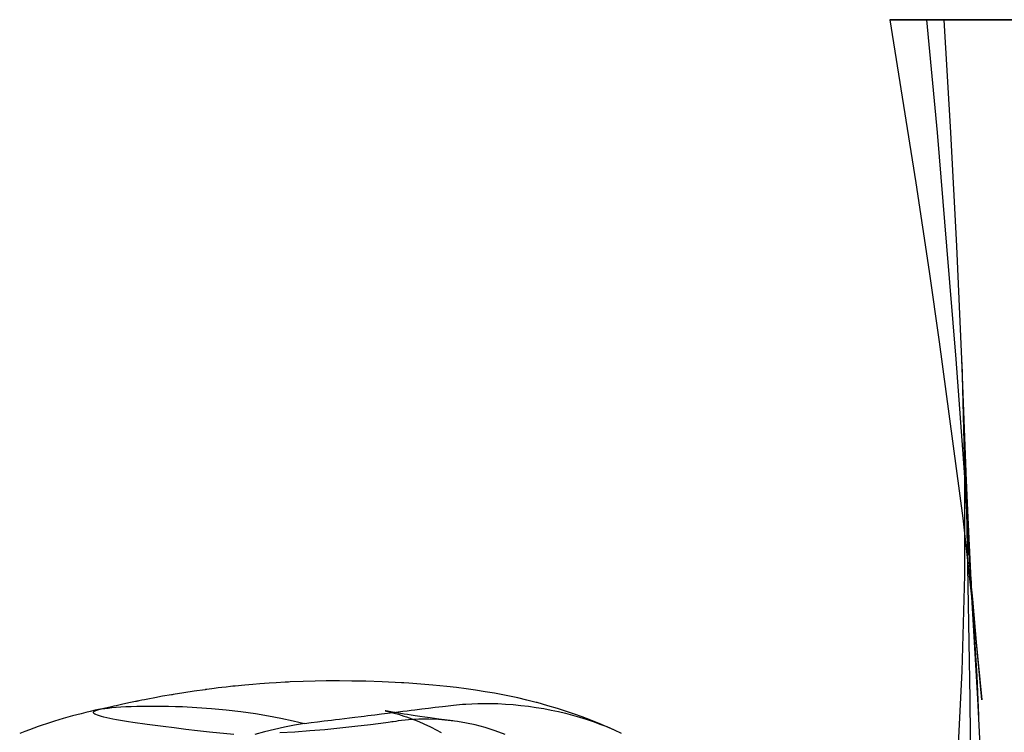
# Model space of a CAD drawing. Units: millimetres. Extents: x -4534 to 411338, y -3372 to 4833.
# Drawn here: x -3226 to -3068, y 1617 to 1731 of the extents above; entities that cross this region are included whole.
import ezdxf

# ---------------------------------------------------------------- set-up
doc = ezdxf.new("R2010")
doc.units = ezdxf.units.MM

# ---------------------------------------------------------------- blocks, each defined once
blk = doc.blocks.new('WP-40005')
at = {"flags": 128}
for points in [[(-3064.28, 1730.93), (-3068.31, 1730.93), (-3072.6, 1730.93), (-3076.36, 1730.93), (-3079.58, 1730.93), (-3082.13, 1730.93), (-3082.8, 1730.93), (-3083.33, 1730.93), (-3083.74, 1730.93), (-3084.27, 1730.93), (-3084.68, 1730.93), (-3084.94, 1730.93), (-3085.35, 1730.93), (-3085.48, 1730.93), (-3085.62, 1730.93), (-3085.75, 1730.93), (-3085.88, 1730.93), (-3086.02, 1730.93), (-3086.15, 1730.93), (-3086.02, 1730.93), (-3085.88, 1730.93), (-3085.75, 1730.93), (-3085.62, 1730.93), (-3085.48, 1730.93), (-3085.35, 1730.93), (-3085.21, 1730.93), (-3085.08, 1730.93), (-3084.94, 1730.93), (-3084.68, 1730.93), (-3084.54, 1730.93), (-3084.41, 1730.93), (-3084.27, 1730.93), (-3084.14, 1730.93), (-3084.01, 1730.93), (-3083.87, 1730.93), (-3083.74, 1730.93), (-3083.6, 1730.93), (-3083.47, 1730.93), (-3083.33, 1730.93), (-3083.2, 1730.93), (-3082.4, 1730.93), (-3081.72, 1730.93), (-3081.05, 1730.93), (-3080.25, 1730.93)], [(-3086.15, 1730.93), (-3081.99, 1704.77), (-3079.85, 1690.55), (-3078.24, 1679.28), (-3074.48, 1650.97), (-3072.74, 1635.41), (-3071.39, 1621.86), (-3072.2, 1630.44), (-3072.87, 1637.96), (-3073.14, 1640.51), (-3073.27, 1642.79), (-3073.41, 1643.86), (-3073.41, 1644.26), (-3073.41, 1644.93), (-3073.54, 1645.74), (-3073.54, 1646.14), (-3073.67, 1646.68), (-3073.67, 1646.81), (-3073.54, 1646.68), (-3073.54, 1646.41), (-3073.54, 1645.74), (-3073.54, 1645.2), (-3073.41, 1644.53), (-3073.41, 1643.99), (-3073.27, 1642.79), (-3073.27, 1642.12), (-3073.27, 1641.85), (-3073.14, 1640.77), (-3073.14, 1639.3), (-3073, 1637.55), (-3072.87, 1635.41), (-3072.6, 1631.52), (-3072.2, 1625.61), (-3071.93, 1619.31)], [(-3071.13, 1603.88), (-3072.06, 1621.99), (-3074.21, 1658.35), (-3075.55, 1676.46), (-3077.03, 1694.58), (-3078.5, 1712.82), (-3080.25, 1730.93), (-3078.77, 1730.93), (-3077.43, 1730.93), (-3076.36, 1730.93), (-3074.88, 1730.93), (-3073.14, 1730.93), (-3070.99, 1730.93), (-3068.58, 1730.93), (-3065.76, 1730.93)], [(-3073.14, 1603.88), (-3073.27, 1621.99), (-3073.94, 1658.35), (-3074.61, 1676.46), (-3075.42, 1694.58), (-3076.36, 1712.82), (-3077.43, 1730.93)], [(-3074.61, 1675.93), (-3074.21, 1658.89), (-3074.21, 1641.85), (-3074.61, 1626.42), (-3075.28, 1613.67), (-3075.55, 1608.98), (-3075.82, 1604.55), (-3077.3, 1583.62), (-3078.91, 1565.91), (-3081.59, 1538.27), (-3084.54, 1504.73), (-3085.75, 1488.49), (-3086.69, 1472.39), (-3087.23, 1454.55), (-3087.36, 1438.99), (-3087.23, 1423.83), (-3086.69, 1408.8), (-3085.75, 1391.36)], [(-3073.14, 1641.04), (-3073.67, 1652.18), (-3073.94, 1658.22), (-3074.08, 1662.51)], [(-3130.34, 1616.99), (-3131.55, 1617.51), (-3132.82, 1618.05), (-3134.14, 1618.57), (-3135.51, 1619.09), (-3136.74, 1619.53), (-3138.02, 1619.96), (-3139.49, 1620.45), (-3141.02, 1620.89), (-3142.73, 1621.38), (-3142.93, 1621.43), (-3144.42, 1621.8), (-3145.87, 1622.14), (-3148.01, 1622.58), (-3149.57, 1622.88), (-3151.11, 1623.14), (-3152.64, 1623.38), (-3154.13, 1623.59), (-3155.71, 1623.79), (-3157.25, 1623.96), (-3159.46, 1624.18), (-3161.42, 1624.35), (-3163.31, 1624.5), (-3164.13, 1624.56), (-3164.32, 1624.56), (-3164.41, 1624.57), (-3164.52, 1624.57), (-3167.59, 1624.72), (-3170.21, 1624.82), (-3172.5, 1624.85), (-3174.47, 1624.87), (-3174.58, 1624.87), (-3174.69, 1624.87), (-3174.9, 1624.87), (-3176.57, 1624.87), (-3178.37, 1624.83), (-3180.29, 1624.78), (-3182.39, 1624.7), (-3182.61, 1624.69), (-3182.82, 1624.69), (-3183, 1624.67), (-3183.19, 1624.67), (-3184.62, 1624.57), (-3185.76, 1624.5), (-3186.48, 1624.46), (-3187.23, 1624.41), (-3188.38, 1624.31), (-3188.99, 1624.26), (-3189.62, 1624.2), (-3191.21, 1624.03), (-3191.56, 1624), (-3191.93, 1623.96), (-3192.64, 1623.89), (-3193.31, 1623.81), (-3193.94, 1623.74), (-3194.55, 1623.64), (-3195.74, 1623.5), (-3195.8, 1623.5), (-3195.85, 1623.48), (-3195.93, 1623.48), (-3196, 1623.46), (-3197.77, 1623.22), (-3199.44, 1622.96), (-3201.13, 1622.7), (-3201.28, 1622.66), (-3201.41, 1622.64), (-3202.85, 1622.4), (-3204.09, 1622.16), (-3205.19, 1621.95), (-3205.73, 1621.84), (-3206.17, 1621.77), (-3206.62, 1621.67), (-3206.82, 1621.64), (-3206.9, 1621.62), (-3206.97, 1621.6), (-3207.09, 1621.58), (-3207.2, 1621.54), (-3208.26, 1621.34), (-3209.43, 1621.08), (-3210.3, 1620.89), (-3210.66, 1620.82), (-3211.03, 1620.72), (-3211.51, 1620.63), (-3212.01, 1620.52), (-3213, 1620.28)], [(-3180.07, 1618.05), (-3181.68, 1617.77), (-3183.28, 1617.45), (-3184.88, 1617.1), (-3186.46, 1616.71), (-3188.03, 1616.28)], [(-3147.86, 1616.26), (-3149.46, 1616.86), (-3151.08, 1617.38), (-3152.7, 1617.81), (-3154.09, 1618.1), (-3155.52, 1618.34), (-3157.01, 1618.53), (-3158.55, 1618.66), (-3160.13, 1618.74), (-3161.73, 1618.72), (-3163.39, 1618.62), (-3165.06, 1618.44), (-3165.43, 1618.38), (-3165.82, 1618.33), (-3166.05, 1618.29), (-3166.33, 1618.25), (-3166.64, 1618.21), (-3167.03, 1618.16), (-3169.5, 1617.84), (-3172, 1617.53), (-3174.41, 1617.27), (-3176.81, 1617.04), (-3179.21, 1616.84), (-3181.61, 1616.67), (-3184.01, 1616.52)], [(-3191.41, 1616.26), (-3195.3, 1616.67), (-3197.21, 1616.88), (-3199.11, 1617.1), (-3200.97, 1617.32), (-3202.75, 1617.53), (-3204.46, 1617.75), (-3205.28, 1617.86), (-3206.08, 1617.97), (-3206.84, 1618.08), (-3207.59, 1618.2), (-3208.29, 1618.31), (-3208.96, 1618.42), (-3209.61, 1618.53), (-3210.21, 1618.64), (-3210.79, 1618.74), (-3211.31, 1618.85), (-3211.79, 1618.96), (-3212.24, 1619.05), (-3212.63, 1619.16), (-3212.96, 1619.26), (-3213.26, 1619.35), (-3213.52, 1619.46), (-3213.71, 1619.55), (-3213.84, 1619.65), (-3213.93, 1619.76), (-3213.93, 1619.87), (-3213.84, 1619.98), (-3213.65, 1620.09), (-3213.39, 1620.19), (-3213.04, 1620.28), (-3212.63, 1620.37), (-3212.12, 1620.45), (-3211.57, 1620.52), (-3210.95, 1620.59), (-3210.26, 1620.65), (-3209.52, 1620.71), (-3208.72, 1620.74), (-3207.87, 1620.78), (-3206.96, 1620.82), (-3206.03, 1620.84), (-3205.04, 1620.84), (-3204.02, 1620.84), (-3202.98, 1620.84), (-3201.9, 1620.82), (-3200.78, 1620.78), (-3199.65, 1620.74), (-3197.34, 1620.61), (-3194.98, 1620.46), (-3192.62, 1620.24), (-3190.26, 1619.96), (-3187.93, 1619.65), (-3185.85, 1619.29), (-3183.84, 1618.9), (-3181.91, 1618.47), (-3180.07, 1618.05), (-3179.01, 1618.18), (-3177.98, 1618.31), (-3176.92, 1618.44), (-3176.35, 1618.51), (-3175.75, 1618.59), (-3175.12, 1618.66), (-3174.43, 1618.75), (-3173.67, 1618.85), (-3172.85, 1618.94), (-3171.98, 1619.05), (-3170.99, 1619.18), (-3170.47, 1619.24), (-3169.93, 1619.31), (-3169.36, 1619.37), (-3168.76, 1619.44), (-3167.7, 1619.57), (-3166.73, 1619.7), (-3165.84, 1619.81), (-3165.02, 1619.91), (-3164.28, 1620), (-3163.59, 1620.09), (-3162.94, 1620.17), (-3162.35, 1620.24), (-3161.23, 1620.37), (-3160.15, 1620.52), (-3159.09, 1620.65), (-3158.52, 1620.71), (-3157.94, 1620.78), (-3157.46, 1620.84), (-3157.01, 1620.89), (-3156.14, 1620.99), (-3155.22, 1621.08), (-3154.74, 1621.12), (-3154.2, 1621.15), (-3152.25, 1621.25), (-3150.3, 1621.25), (-3149.05, 1621.23), (-3147.82, 1621.15), (-3146.58, 1621.08), (-3145.35, 1620.95), (-3144.12, 1620.82), (-3142.9, 1620.63), (-3141.69, 1620.43), (-3140.48, 1620.2), (-3139.34, 1619.96), (-3138.21, 1619.68), (-3137.08, 1619.4), (-3135.96, 1619.07), (-3134.86, 1618.74), (-3133.77, 1618.36), (-3132.67, 1617.95), (-3131.59, 1617.53), (-3130.4, 1617.02), (-3129.25, 1616.49)], [(-3212.87, 1620.32), (-3213.65, 1620.15), (-3214.45, 1619.96), (-3215.16, 1619.8), (-3215.9, 1619.61), (-3216.57, 1619.44), (-3217.28, 1619.26), (-3218.02, 1619.05), (-3218.78, 1618.83), (-3219.45, 1618.62), (-3220.16, 1618.42), (-3220.81, 1618.21), (-3221.48, 1617.99), (-3222.13, 1617.79), (-3222.8, 1617.55), (-3223.49, 1617.3), (-3224.19, 1617.04), (-3224.95, 1616.76), (-3225.75, 1616.45)], [(-3156.27, 1618.46), (-3158.53, 1618.75), (-3159.24, 1618.85), (-3159.93, 1618.94), (-3160.77, 1619.05), (-3161.58, 1619.18), (-3162.29, 1619.27), (-3162.96, 1619.37), (-3163.52, 1619.46), (-3164.06, 1619.53), (-3164.91, 1619.68), (-3165.6, 1619.8), (-3165.93, 1619.85), (-3166.21, 1619.91), (-3166.49, 1619.94), (-3166.73, 1620), (-3166.92, 1620.04), (-3167.03, 1620.06), (-3167.09, 1620.07), (-3167.11, 1620.07), (-3167.09, 1620.07), (-3167.05, 1620.06), (-3166.92, 1620.02), (-3166.77, 1620), (-3166.59, 1619.94), (-3166.29, 1619.87), (-3166.1, 1619.81), (-3165.9, 1619.76), (-3165.45, 1619.65), (-3165.01, 1619.52), (-3164.58, 1619.37), (-3164.11, 1619.22), (-3163.7, 1619.09), (-3163.28, 1618.94), (-3162.83, 1618.77), (-3161.97, 1618.44), (-3161.14, 1618.08), (-3160.73, 1617.9), (-3160.54, 1617.82), (-3159.74, 1617.43), (-3158.94, 1617.04), (-3158.14, 1616.62)]]:
    blk.add_lwpolyline(points, dxfattribs=at)
blk = doc.blocks.new('WP-40008')
blk.add_blockref('WP-40005', (0, 0))

msp = doc.modelspace()

# ---------------------------------------------------------------- block references
msp.add_blockref('WP-40008', (0, 0))

doc.saveas('drawing.dxf')
